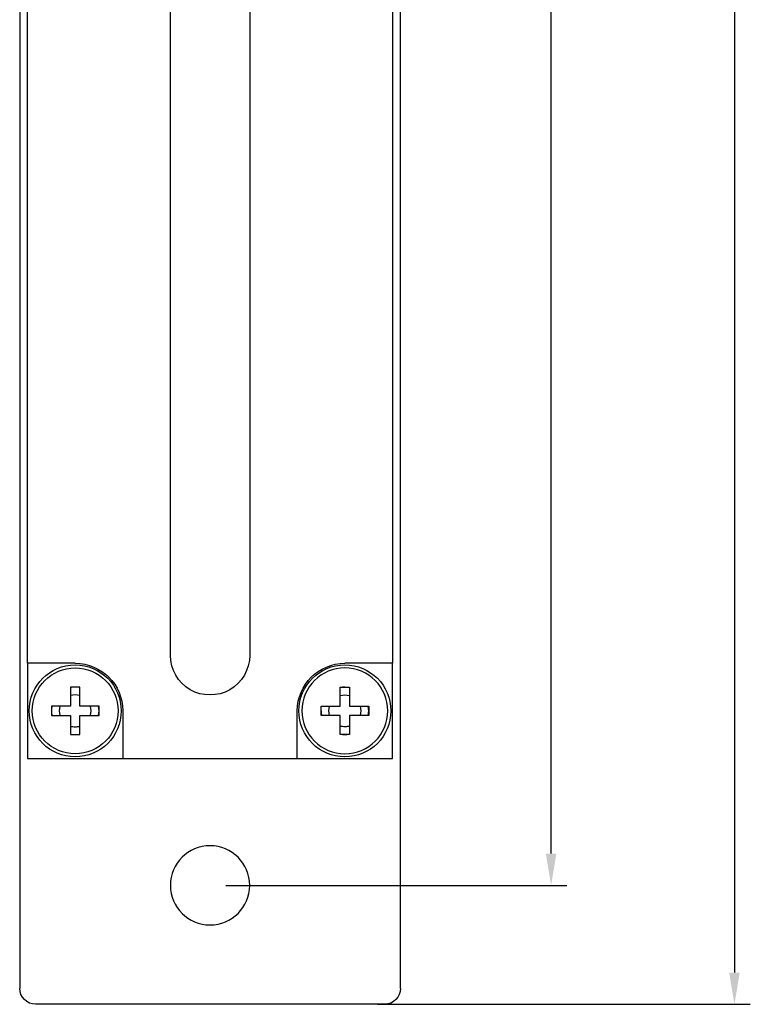
# Model space of a CAD drawing. Units: millimetres. Extents: x 1447 to 2308, y -36 to 310.
# Drawn here: x 1826 to 1872, y 0 to 62 of the extents above; entities that cross this region are included whole.
import ezdxf

# ---------------------------------------------------------------- set-up
doc = ezdxf.new("R2010")
doc.units = ezdxf.units.MM
doc.layers.add('Make2D', color=7, linetype='Continuous', true_color=0x000000)
doc.layers.add('Make2D$可见线$曲线', color=7, linetype='Continuous', true_color=0x000000)
doc.styles.add('Arial Regular', font='arial.ttf')
doc.dimstyles.new('Dimension Style 01', dxfattribs={"dimtxt": 1, "dimasz": 1, "dimexe": 0.5, "dimexo": 0.5, "dimgap": 0.25, "dimtad": 1, "dimtoh": 1, "dimzin": 1, "dimdsep": 46, "dimtxsty": 'Arial Regular', "dimcen": 0.5, "dimazin": 1, "dimtfac": 1, "dimtdec": 4, "dimtix": 1, "dimtofl": 0, "dimtmove": 1, "dimatfit": 3, "dimfxl": 1, "dimtolj": 1, "dimtzin": 1, "dimarcsym": 0})

# ---------------------------------------------------------------- blocks, each defined once
blk = doc.blocks.new('*D5')
at = {"layer": 'Defpoints', "color": 0}
for p in [(1838, 280.5), (1859.5, 280.5), (1838, 7.5)]:
    blk.add_point(p, dxfattribs=at)
at = {"layer": 'Make2D', "color": 0, "lineweight": -2}
for p, q in [((1839, 280.5), (1860.5, 280.5)), ((1859.5, 9.5), (1859.5, 278.5)), ((1839, 7.5), (1860.5, 7.5))]:
    blk.add_line(p, q, dxfattribs=at)
at = {"layer": 'Make2D', "color": 0}
for points in [[(1859.833, 278.5), (1859.167, 278.5), (1859.5, 280.5)], [(1859.167, 9.5), (1859.833, 9.5), (1859.5, 7.5)]]:
    blk.add_solid(points, dxfattribs=at)
at = {"layer": 'Make2D', "color": 0, "insert": (1855.937, 144), "char_height": 6, "attachment_point": 5, "rotation": 90, "style": 'Arial Regular'}
blk.add_mtext('\\A1;273.00', dxfattribs=at)
blk = doc.blocks.new('*D11')
at = {"layer": 'Defpoints', "color": 0}
for p in [(1847.558, 288), (1847.558, 0), (1871.058, 0)]:
    blk.add_point(p, dxfattribs=at)
at = {"layer": 'Make2D', "color": 0, "lineweight": -2}
for p, q in [((1848.558, 288), (1872.058, 288)), ((1871.058, 286), (1871.058, 2)), ((1848.558, 0), (1872.058, 0))]:
    blk.add_line(p, q, dxfattribs=at)
at = {"layer": 'Make2D', "color": 0}
for points in [[(1871.392, 286), (1870.725, 286), (1871.058, 288)], [(1870.725, 2), (1871.392, 2), (1871.058, 0)]]:
    blk.add_solid(points, dxfattribs=at)
at = {"layer": 'Make2D', "color": 0, "insert": (1867.495, 144), "char_height": 6, "attachment_point": 5, "rotation": 90, "style": 'Arial Regular'}
blk.add_mtext('\\A1;288.00', dxfattribs=at)

msp = doc.modelspace()

# ---------------------------------------------------------------- linework, layer by layer
at = {"layer": 'Make2D$可见线$曲线', "color": 18, "lineweight": -3, "true_color": 0x000000}
for p, q in [((1826, 137.5), (1826, 1)), ((1850, 1), (1850, 137.5)), ((1826.5, 21.5), (1826.5, 117)), ((1849.5, 117), (1849.5, 21.5)), ((1828.5, 21.5), (1826.5, 21.5)), ((1826.5, 21.5), (1826.5, 15.5)), ((1829.5, 21.5), (1828.5, 21.5)), ((1847.5, 21.5), (1846.5, 21.5)), ((1849.5, 21.5), (1847.5, 21.5)), ((1849.5, 15.5), (1849.5, 21.5)), ((1829.8, 20), (1829.2, 20)), ((1829.2, 20), (1829.2, 18.8)), ((1829.8, 18.8), (1829.8, 20)), ((1846.2, 18.8), (1846.2, 20)), ((1846.2, 20), (1846.8, 20)), ((1846.8, 20), (1846.8, 18.8)), ((1829.2, 18.8), (1828, 18.8)), ((1828, 18.8), (1828, 18.2)), ((1831, 18.8), (1829.8, 18.8)), ((1831, 18.2), (1831, 18.8)), ((1845, 18.2), (1845, 18.8)), ((1845, 18.8), (1846.2, 18.8)), ((1846.8, 18.8), (1848, 18.8)), ((1848, 18.8), (1848, 18.2)), ((1828, 18.2), (1829.2, 18.2)), ((1829.2, 18.2), (1829.2, 17)), ((1829.8, 18.2), (1831, 18.2)), ((1829.8, 17), (1829.8, 18.2)), ((1832.5, 18.5), (1832.5, 15.5)), ((1843.5, 15.5), (1843.5, 18.5)), ((1846.2, 18.2), (1845, 18.2)), ((1846.2, 17), (1846.2, 18.2)), ((1848, 18.2), (1846.8, 18.2)), ((1846.8, 18.2), (1846.8, 17)), ((1829.2, 17), (1829.5, 17)), ((1829.5, 17), (1829.8, 17)), ((1846.5, 17), (1846.2, 17)), ((1846.8, 17), (1846.5, 17)), ((1826.5, 15.5), (1832.5, 15.5)), ((1832.5, 15.5), (1843.5, 15.5)), ((1843.5, 15.5), (1849.5, 15.5)), ((1849, 0), (1827, 0))]:
    msp.add_line(p, q, dxfattribs=at)
at = {"layer": 'Make2D$可见线$曲线', "color": 250, "lineweight": -3, "true_color": 0x111111}
for p, q in [((1835.5, 27), (1835.5, 120.259)), ((1840.5, 120.259), (1840.5, 27)), ((1835.5, 22), (1835.5, 27)), ((1840.5, 27), (1840.5, 22))]:
    msp.add_line(p, q, dxfattribs=at)
at = {"layer": 'Make2D$可见线$曲线', "color": 18, "lineweight": -3, "true_color": 0x000000}
for centre, radius in [((1829.5, 18.5), 2.9), ((1829.5, 18.5), 2.706), ((1846.5, 18.5), 2.9)]:
    msp.add_circle(centre, radius, dxfattribs=at)
at = {"layer": 'Make2D$可见线$曲线', "color": 18, "lineweight": -3, "true_color": 0x000000, "extrusion": (0, 0, -1)}
for centre, radius in [((-1846.5, 18.5), 2.706), ((-1838, 7.5), 2.5)]:
    msp.add_circle(centre, radius, dxfattribs=at)
at = {"layer": 'Make2D$可见线$曲线', "color": 250, "lineweight": -3, "true_color": 0x111111, "extrusion": (0, 0, -1)}
msp.add_arc((-1838, 22), 2.5, 179.99832, 0.00168, dxfattribs=at)
at = {"layer": 'Make2D$可见线$曲线', "color": 18, "lineweight": -3, "true_color": 0x000000, "extrusion": (0, 0, -1)}
for centre, radius, start, end in [((-1829.5, 18.5), 3, 90, 180), ((-1846.5, 18.5), 3, 360, 90), ((-1846.5, 18.5), 1.005, 72.63295, 107.36705), ((-1846.5, 18.5), 1.005, 342.63295, 17.36705), ((-1846.5, 18.5), 1.005, 162.63295, 197.36705), ((-1846.5, 18.5), 1.005, 270, 287.36705), ((-1846.5, 18.5), 1.005, 252.63295, 270), ((-1827, 1), 1, 270, 0), ((-1849, 1), 1, 180, 270)]:
    msp.add_arc(centre, radius, start, end, dxfattribs=at)
at = {"layer": 'Make2D$可见线$曲线', "color": 18, "lineweight": -3, "true_color": 0x000000}
for centre, radius, start, end in [((1829.5, 18.5), 1.5, 90.02074, 101.51858), ((1846.5, 18.5), 1.5, 90.01984, 101.53695), ((1829.5, 18.5), 1.005, 72.63295, 107.36705), ((1829.5, 18.5), 1.5, 168.45809, 179.96425), ((1829.5, 18.5), 1.005, 162.63295, 197.36705), ((1829.5, 18.5), 1.005, 342.63295, 17.36705), ((1829.5, 18.5), 1.5, 348.46303, 11.53695), ((1846.5, 18.5), 1.5, 348.46303, 11.53695), ((1829.5, 18.5), 1.5, 180.00266, 191.53697), ((1846.5, 18.5), 1.5, 180.01498, 191.53697), ((1829.5, 18.5), 1.005, 252.63295, 270), ((1829.5, 18.5), 1.005, 270, 287.36705), ((1829.5, 18.5), 1.5, 258.47235, 281.53697), ((1846.5, 18.5), 1.5, 258.46305, 281.55319)]:
    msp.add_arc(centre, radius, start, end, dxfattribs=at)

# ---------------------------------------------------------------- dimensions: what is measured, and where the dimension line sits
at = {"layer": 'Make2D'}
for base, p1, p2, picture, middle in [((1871.058, 0), (1847.558, 288), (1847.558, 0), '*D11', (1867.495, 144)), ((1859.5, 280.5), (1838, 7.5), (1838, 280.5), '*D5', (1855.937, 144))]:
    dim = msp.add_linear_dim(base=base, p1=p1, p2=p2, angle=90, dimstyle='Dimension Style 01', override={"dimscale": 2, "dimtxt": 3, "dimasz": 1, "dimexe": 0.5, "dimexo": 0.5, "dimgap": 0.25, "dimtad": 1, "dimtih": 0, "dimtoh": 0, "dimdec": 2, "dimlfac": 1, "dimzin": 1, "dimtxsty": 'Arial Regular', "dimsah": 0, "dimcen": 0.5, "dimadec": 2, "dimazin": 1, "dimtix": 0, "dimtmove": 0, "dimtzin": 1}, dxfattribs=at)
    dim.commit()
    dim.dimension.update_dxf_attribs({"geometry": picture, "text_midpoint": middle})

doc.saveas('drawing.dxf')
